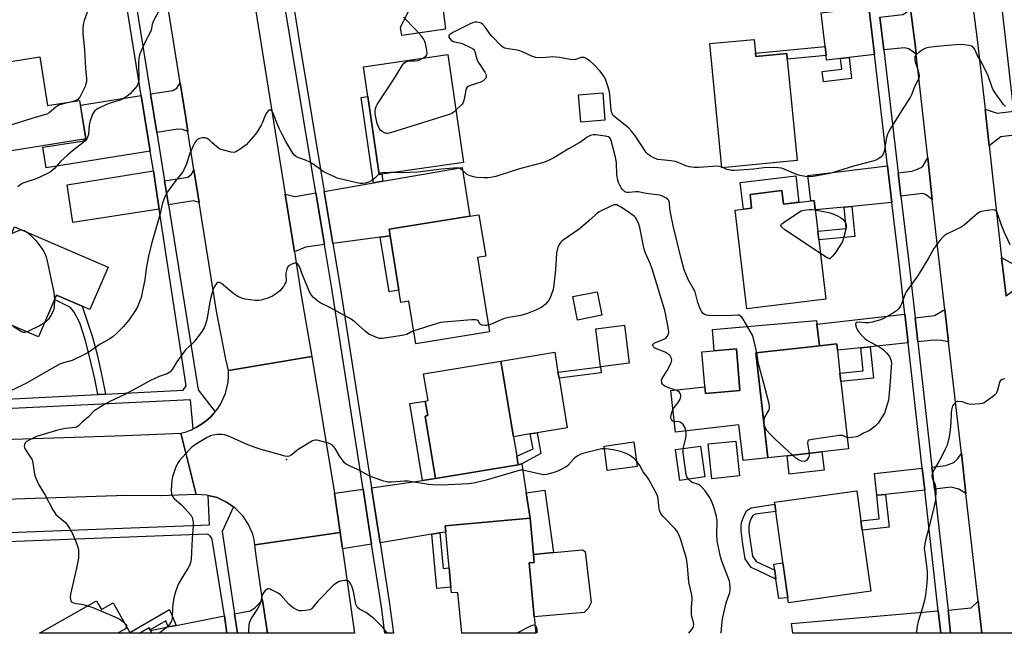
# Model space of a CAD drawing. Units: inches. Extents: x 1285763 to 1291763, y 513451 to 517451.
# Drawn here: x 1287598 to 1287998, y 513451 to 513701 of the extents above; entities that cross this region are included whole.
import ezdxf

# ---------------------------------------------------------------- set-up
doc = ezdxf.new("R2010")
doc.units = ezdxf.units.IN
doc.header["$MEASUREMENT"] = 0
for name, color, linetype in [('BLDG-Footprint', 5, 'Continuous'), ('CULTRL-Pad', 6, 'Continuous'), ('ELEV-Spot Elevation', 7, 'Continuous'), ('TRANS-Driveway', 251, 'Continuous'), ('TRANS-Non Street Sidewalk', 7, 'Continuous'), ('TRANS-Road', 130, 'Continuous'), ('TRANS-Street Sidewalk', 7, 'Continuous'), ('Undefined', 1, 'Continuous')]:
    doc.layers.add(name, color=color, linetype=linetype)

msp = doc.modelspace()

# ---------------------------------------------------------------- linework, layer by layer
at = {"layer": 'BLDG-Footprint'}
for points, elevation in [([(1287897.25, 513687.06), (1287897.38, 513685.74), (1287909.97, 513686.96), (1287910.2, 513684.62), (1287914.2, 513643.48), (1287883.66, 513640.51), (1287878.76, 513690.98), (1287896.7, 513692.72)], 351.53), ([(1287606.39, 513685.66), (1287609.6, 513665.77), (1287622.6, 513667.86), (1287625.12, 513652.22), (1287585.56, 513645.85), (1287581.54, 513670.81), (1287569.31, 513668.84), (1287567.6, 513679.41)], 374.96), ([(1287745.37, 513637.88), (1287744.34, 513637.73), (1287739.76, 513669.41), (1287738, 513681.57), (1287772.28, 513686.53), (1287778.62, 513642.69)], 350.14), ([(1287836.12, 513659.89), (1287826.34, 513659.07), (1287825.41, 513670.12), (1287835.19, 513670.94)], 348.75), ([(1287908.01, 513631.19), (1287908.66, 513625.71), (1287921.11, 513627.19), (1287925.91, 513586.98), (1287893.79, 513583.16), (1287889.02, 513623.25), (1287895.71, 513624.04), (1287895.05, 513629.64)], 368.15), ([(1287784.32, 513603.95), (1287789.2, 513573.7), (1287759.24, 513568.87), (1287756.45, 513586.25), (1287753.19, 513585.73), (1287752.39, 513590.65), (1287748.82, 513612.82), (1287748.39, 513615.5), (1287781.2, 513620.79), (1287784.9, 513621.38), (1287787.63, 513604.48)], 347.11), ([(1287634.21, 513600.09), (1287626.82, 513582.86), (1287623.7, 513584.2), (1287613.21, 513588.7), (1287612.41, 513586.85), (1287605.92, 513571.72), (1287581.5, 513582.21), (1287596.18, 513616.42)], 350.35), ([(1287846, 513561.05), (1287834.27, 513559.57), (1287832.33, 513574.98), (1287844.05, 513576.46)], 345.42), ([(1287890.94, 513549.88), (1287876.93, 513548.7), (1287875.5, 513565.59), (1287889.51, 513566.77)], 347.75), ([(1287910.19, 513523.38), (1287902.26, 513522.5), (1287897.48, 513565.15), (1287923.23, 513568.04), (1287930.3, 513568.83), (1287930.58, 513566.3), (1287931.62, 513556.97), (1287932.01, 513553.51), (1287935.07, 513526.17), (1287924.3, 513524.96)], 348.92), ([(1287800.82, 513519.7), (1287767.28, 513514.13), (1287763.06, 513539.49), (1287764.07, 513539.66), (1287763.08, 513545.61), (1287764.22, 513545.8), (1287762.43, 513556.61), (1287793.83, 513561.82), (1287798.93, 513531.08), (1287800.24, 513523.23)], 345.09), ([(1287876.69, 513514.71), (1287866.53, 513513.33), (1287864.82, 513525.92), (1287874.99, 513527.3)], 346.84), ([(1287890.79, 513515.17), (1287879.5, 513514), (1287878.04, 513528.18), (1287889.33, 513529.34)], 347.94), ([(1287944.11, 513468.23), (1287910.68, 513463.57), (1287905.5, 513500.67), (1287905.09, 513503.67), (1287904.98, 513504.42), (1287938.4, 513509.08), (1287940.1, 513496.94), (1287940.64, 513493.05)], 347.96), ([(1287805.35, 513479.77), (1287807.36, 513457.8), (1287807.97, 513451.14), (1287777.88, 513451.15), (1287776.36, 513467.79), (1287773.68, 513467.54), (1287773.46, 513469.92), (1287772.75, 513477.7), (1287771.41, 513492.32), (1287771.17, 513494.83), (1287805.66, 513498), (1287807.01, 513483.24), (1287807.31, 513479.96)], 343.6)]:
    msp.add_lwpolyline(points, close=True, dxfattribs=dict(at, elevation=elevation))
for points in [[(1287630.29, 513462.89, 345.01), (1287631.47, 513460.83, 345.01), (1287636.2, 513463.52, 345.01), (1287643.06, 513451.47, 345.01), (1287643.23, 513451.16, 345.01), (1287606.35, 513451.17, 345.01), (1287629.48, 513464.33, 345.01)], [(1287651.39, 513452.25, 345.01), (1287652.01, 513451.16, 345.01), (1287646.92, 513451.16, 345.01), (1287650.77, 513453.35, 345.01), (1287651.24, 513452.51, 345.01)]]:
    msp.add_polyline3d(points, close=True, dxfattribs=at)
at = {"layer": 'CULTRL-Pad'}
for points in [[(1287771.29, 513696.84), (1287753.51, 513694.28), (1287753.05, 513697.48), (1287756.61, 513705), (1287770.11, 513706.73)], [(1287913.61, 513637.22), (1287914.89, 513626.45), (1287908.66, 513625.71), (1287908.01, 513631.19), (1287895.05, 513629.64), (1287895.71, 513624.04), (1287892.36, 513623.65), (1287891.07, 513634.54)], [(1287834.85, 513580.5), (1287825, 513578.55), (1287823.1, 513588.11), (1287832.95, 513590.07)], [(1287923.23, 513568.04), (1287897.48, 513565.15), (1287900.63, 513537.03), (1287902.26, 513522.5), (1287892.27, 513521.37), (1287890.48, 513535.89), (1287864.75, 513533.01), (1287862.86, 513549.84), (1287876.7, 513551.39), (1287876.93, 513548.7), (1287890.94, 513549.88), (1287889.51, 513566.77), (1287880.48, 513566.01), (1287879.75, 513574.74), (1287922.11, 513578.32), (1287922.24, 513576.86)], [(1287805.65, 513532.2), (1287798.93, 513531.08), (1287793.83, 513561.82), (1287815.68, 513565.45), (1287817.02, 513557.39), (1287817.43, 513554.88), (1287820.78, 513534.71), (1287808.58, 513532.68)], [(1287849.2, 513518.95), (1287837.01, 513517.32), (1287835.76, 513527.23), (1287847.83, 513529.05)], [(1287925.14, 513517.5), (1287911.02, 513515.92), (1287910.18, 513523.38), (1287924.3, 513524.96)], [(1287827.59, 513459.65), (1287807.36, 513457.8), (1287805.35, 513479.77), (1287807.31, 513479.96), (1287807.01, 513483.24), (1287815.23, 513484), (1287827.04, 513485.08), (1287828.07, 513484.38), (1287830.47, 513463.62), (1287829.24, 513461.21)], [(1287910.4, 513465.62), (1287906.72, 513465.24), (1287905.61, 513473.17), (1287905.11, 513476.77), (1287904.77, 513479.22), (1287908.43, 513479.73)]]:
    msp.add_lwpolyline(points, close=True, dxfattribs=at)
at = {"layer": 'ELEV-Spot Elevation'}
msp.add_point((1287706.67, 513521.82, 344.13), dxfattribs=at)
at = {"layer": 'TRANS-Driveway'}
for points in [[(1287945.64, 513686.54), (1287935.32, 513685.33), (1287931.84, 513684.92), (1287926.18, 513684.25), (1287925.96, 513686.15), (1287925.53, 513689.81), (1287923.92, 513703.52), (1287943.38, 513705.81)], [(1287962.62, 513686.68), (1287959.58, 513688.81), (1287957.8, 513689.3), (1287949.39, 513688.49), (1287947.84, 513701.69), (1287957.11, 513702.78), (1287958.93, 513703.96), (1287960.12, 513706.04), (1287962.3, 513689.6)], [(1287666.59, 513655.28), (1287664.49, 513656.08), (1287662.49, 513656.18), (1287653.97, 513654.81), (1287651.44, 513670.49), (1287660.48, 513671.95), (1287662.06, 513672.86), (1287663.44, 513675.02), (1287665.72, 513660.8)], [(1287651.28, 513647.24), (1287609.07, 513640.43), (1287607.71, 513648.87), (1287624.51, 513651.41), (1287624.41, 513652.11), (1287625.12, 513652.22), (1287622.92, 513665.9), (1287647.63, 513669.88)], [(1288002.32, 513663.51), (1288003.43, 513653.87), (1287996.97, 513653.13), (1287992.21, 513649.36), (1287990.56, 513664.31), (1287995.45, 513662.72)], [(1287969.13, 513627.61), (1287966.42, 513629.55), (1287965.2, 513630), (1287956.39, 513628.98), (1287955.27, 513638.49), (1287960.85, 513639.15), (1287963.11, 513639.85), (1287965.14, 513640.91), (1287967.27, 513644.5)], [(1287654.99, 513623.6), (1287619.9, 513618.23), (1287617.56, 513633.52), (1287652.58, 513639.17), (1287653.03, 513636.33)], [(1287671.16, 513626.37), (1287668.87, 513626.99), (1287658.71, 513625.43), (1287657.13, 513635.2), (1287666.61, 513636.65), (1287668.06, 513637.86), (1287669.07, 513639.59)], [(1287748.82, 513612.82), (1287744.79, 513612.28), (1287725.57, 513609.69), (1287722.03, 513630.88), (1287742.08, 513634.34), (1287745.79, 513634.98), (1287778.02, 513640.54), (1287781.2, 513620.79), (1287748.39, 513615.5)], [(1287952.73, 513626.33), (1287936.47, 513624.76), (1287933.31, 513624.45), (1287921.58, 513623.32), (1287921.11, 513627.19), (1287919.76, 513627.03), (1287919.76, 513627.05), (1287918.55, 513637.4), (1287950.98, 513641.22)], [(1287722.12, 513609.22), (1287714.38, 513608.18), (1287709.88, 513606.25), (1287706.12, 513629.8), (1287710.19, 513628.84), (1287718.61, 513630.29)], [(1288009.3, 513602.64), (1288010.16, 513595.24), (1288010.45, 513592.73), (1288003.87, 513591.94), (1287999.08, 513588.25), (1287997.27, 513603.93), (1288001.36, 513601.73)], [(1287975.74, 513569.66), (1287972.82, 513570.27), (1287969.73, 513570.41), (1287963.21, 513569.72), (1287962.1, 513579.5), (1287970.02, 513580.39), (1287974.22, 513582.84)], [(1287959.28, 513569.31), (1287943.87, 513567.69), (1287940.03, 513567.29), (1287930.58, 513566.3), (1287930.3, 513568.83), (1287923.23, 513568.04), (1287922.24, 513576.86), (1287957.97, 513580.89)], [(1287982.81, 513507.97), (1287979.97, 513509.7), (1287976.76, 513510.55), (1287969.96, 513509.81), (1287968.96, 513518.73), (1287974.69, 513519.35), (1287977.91, 513520.55), (1287979.53, 513522.25), (1287980.96, 513524.31)], [(1287804.09, 513508.31), (1287805.66, 513498), (1287771.17, 513494.83), (1287771.41, 513492.32), (1287769.06, 513491.94), (1287765.81, 513491.41), (1287744.72, 513487.98), (1287741.24, 513510.32), (1287761.98, 513513.35), (1287767.28, 513514.13), (1287800.82, 513519.7), (1287802.3, 513520.07)], [(1287966.04, 513509.38), (1287950.09, 513507.65), (1287946.55, 513507.27), (1287945.59, 513516.19), (1287965.03, 513518.3)], [(1287741.29, 513487.43), (1287729.42, 513485.5), (1287728.48, 513492.07), (1287726.17, 513508.11), (1287737.8, 513509.81)], [(1287698.91, 513451.15), (1287686.8, 513451.16), (1287685.62, 513459.04), (1287691.87, 513460.28), (1287693.89, 513461.55), (1287696.99, 513464.62)], [(1287989.32, 513451.13), (1287985.55, 513451.13), (1287979.81, 513451.13), (1287976.58, 513451.13), (1287975.51, 513460.6), (1287984.9, 513461.49), (1287987.81, 513464.17)], [(1287682.51, 513451.16), (1287652.01, 513451.16), (1287651.39, 513452.25), (1287658.66, 513453.7), (1287661.88, 513454.33), (1287681.44, 513458.21)], [(1287972.61, 513451.13), (1287912.41, 513451.13), (1287911.91, 513455.15), (1287971.58, 513460.26)]]:
    msp.add_lwpolyline(points, close=True, dxfattribs=at)
at = {"layer": 'TRANS-Non Street Sidewalk'}
for points in [[(1287925.96, 513686.15), (1287910.2, 513684.62), (1287909.97, 513686.96), (1287897.38, 513685.74), (1287897.25, 513687.06), (1287925.53, 513689.81)], [(1287931.84, 513684.92), (1287935.32, 513685.33), (1287936.32, 513676.78), (1287924.89, 513675.43), (1287924.4, 513679.62), (1287932.36, 513680.55)], [(1287745.79, 513634.98), (1287742.08, 513634.34), (1287737.07, 513669.02), (1287739.76, 513669.41), (1287744.34, 513637.73), (1287745.37, 513637.88)], [(1287933.31, 513624.45), (1287936.47, 513624.76), (1287937.64, 513612.58), (1287923.02, 513611.17), (1287922.6, 513614.73), (1287934.15, 513615.84)], [(1287744.79, 513612.28), (1287748.82, 513612.82), (1287752.39, 513590.65), (1287748.38, 513590.01)], [(1287633.14, 513548.39), (1287630, 513548.23), (1287628.78, 513554.6), (1287626.69, 513563.74), (1287624.89, 513570.66), (1287622.67, 513577.38), (1287620.41, 513581.74), (1287618.95, 513583.67), (1287612.41, 513586.85), (1287613.21, 513588.7), (1287623.7, 513584.2), (1287627.87, 513571.54), (1287629.71, 513564.48), (1287631.82, 513555.24)], [(1287940.03, 513567.29), (1287943.87, 513567.69), (1287945.22, 513554.89), (1287932.01, 513553.51), (1287931.62, 513556.97), (1287941.01, 513557.95)], [(1287834.59, 513557.04), (1287817.43, 513554.88), (1287817.02, 513557.39), (1287834.27, 513559.57)], [(1287767.28, 513514.13), (1287761.98, 513513.35), (1287756.8, 513544.57), (1287763.08, 513545.61), (1287764.07, 513539.66), (1287763.06, 513539.49)], [(1287802.3, 513520.07), (1287800.82, 513519.7), (1287800.24, 513523.23), (1287806.91, 513526.19), (1287805.65, 513532.2), (1287808.58, 513532.68), (1287809.98, 513524.25)], [(1287805.66, 513498), (1287804.09, 513508.31), (1287811.65, 513509.37), (1287815.23, 513484), (1287807.01, 513483.24)], [(1287946.55, 513507.27), (1287950.09, 513507.65), (1287951.55, 513494.24), (1287940.64, 513493.05), (1287940.1, 513496.93), (1287947.59, 513497.75)], [(1287905.11, 513476.77), (1287905.61, 513473.17), (1287898.27, 513476.66), (1287895.48, 513477.9), (1287893.12, 513481.45), (1287892.19, 513487.44), (1287891.48, 513492.77), (1287891.43, 513494.56), (1287891.59, 513496.14), (1287892.51, 513498.83), (1287893.82, 513501.05), (1287895.48, 513502.16), (1287905.09, 513503.67), (1287905.5, 513500.67), (1287897.16, 513499.63), (1287896.22, 513499.01), (1287895.4, 513497.65), (1287894.66, 513495.58), (1287894.51, 513494.28), (1287894.55, 513492.52), (1287895.19, 513487.91), (1287896.01, 513482.57), (1287897.51, 513480.32), (1287899.54, 513479.42)], [(1287765.81, 513491.41), (1287769.06, 513491.94), (1287770.38, 513477.48), (1287772.75, 513477.7), (1287773.46, 513469.92), (1287767.84, 513469.4)], [(1287661.88, 513454.33), (1287658.66, 513453.7), (1287657.62, 513456.23), (1287651.24, 513452.51), (1287650.77, 513453.35), (1287646.93, 513451.16), (1287643.24, 513451.16), (1287643.06, 513451.47), (1287659.2, 513460.87)]]:
    msp.add_lwpolyline(points, close=True, dxfattribs=at)
at = {"layer": 'TRANS-Road'}
for points in [[(1287687.62, 513745.87), (1287688.33, 513741.45), (1287706.12, 513629.8), (1287709.88, 513606.25), (1287712.81, 513587.91), (1287716.92, 513563.72), (1287683.11, 513557.97), (1287682.06, 513562.6), (1287678.21, 513582.21), (1287671.16, 513626.37), (1287669.07, 513639.59), (1287666.59, 513655.28), (1287665.72, 513660.8), (1287663.44, 513675.02), (1287650.72, 513754.59), (1287646.45, 513783.35), (1287681.93, 513783.94), (1287685.34, 513760.14)], [(1287726.17, 513508.11), (1287728.48, 513492.07), (1287693.89, 513487.08), (1287693.52, 513489.34), (1287692.95, 513491.42), (1287691.28, 513495.38), (1287688.9, 513498.96), (1287685.89, 513502.05), (1287685.12, 513502.61), (1287682.37, 513504.52), (1287680.43, 513505.45), (1287678.45, 513506.31), (1287674.9, 513507.19), (1287674.28, 513507.33), (1287669.98, 513507.57), (1287663.7, 513532.54), (1287665.94, 513533.14), (1287668.1, 513533.94), (1287668.72, 513534.24), (1287670.16, 513534.99), (1287672.16, 513536.13), (1287674.03, 513537.5), (1287675.75, 513539.04), (1287677.31, 513540.75), (1287677.65, 513541.16), (1287678.73, 513542.57), (1287679.96, 513544.52), (1287681, 513546.58), (1287681.85, 513548.73), (1287682.49, 513550.95), (1287682.92, 513553.22), (1287683.13, 513555.52), (1287683.11, 513557.97), (1287716.92, 513563.72)], [(1287729.42, 513485.5), (1287734.28, 513451.15), (1287698.91, 513451.15), (1287696.99, 513464.62), (1287694.41, 513482.68), (1287693.89, 513487.08), (1287728.48, 513492.07)]]:
    msp.add_lwpolyline(points, close=True, dxfattribs=at)
for points in [[(1288014.8, 513451.13), (1287989.32, 513451.13), (1287987.81, 513464.17), (1287982.81, 513507.97), (1287980.96, 513524.31), (1287975.74, 513569.66), (1287974.22, 513582.84), (1287970.97, 513610.96), (1287969.13, 513627.61), (1287967.27, 513644.5), (1287962.62, 513686.68), (1287962.3, 513689.6), (1287960.12, 513706.04)], [(1287985.49, 513707.28), (1287987.43, 513692.65), (1287990.56, 513664.31), (1287992.21, 513649.36), (1287996.13, 513613.81), (1287997.27, 513603.93), (1287999.08, 513588.25)], [(1287570.7, 513529.23), (1287640.94, 513531.56), (1287663.7, 513532.54), (1287669.98, 513507.57), (1287655.3, 513507.01), (1287641.69, 513507.15), (1287571.8, 513504.83)]]:
    msp.add_lwpolyline(points, dxfattribs=at)
at = {"layer": 'TRANS-Street Sidewalk'}
for points in [[(1288002.32, 513663.51), (1287996.68, 513712.67), (1287995.65, 513721.68), (1287988.18, 513786.75), (1287984.84, 513817.48), (1287973.62, 513815.69), (1287973.69, 513816.12), (1287974.09, 513818.11), (1287974.76, 513820.02), (1287975.5, 513821.91), (1287977.62, 513825.36), (1287978.93, 513826.91), (1287981.97, 513829.59), (1287984.29, 513830.99), (1287986.81, 513832.39), (1287987.9, 513822.07), (1288054.66, 513833.62)], [(1287696.24, 513791.16), (1287711.83, 513692.1), (1287722.03, 513630.88), (1287725.57, 513609.69), (1287728.52, 513591.97), (1287741.24, 513510.32), (1287744.72, 513487.98), (1287748.59, 513463.11), (1287750.22, 513451.15), (1287746.7, 513451.15), (1287745.25, 513461.96), (1287741.29, 513487.43), (1287737.8, 513509.81), (1287725.09, 513591.41), (1287722.12, 513609.22), (1287718.61, 513630.29), (1287708.4, 513691.55), (1287699.93, 513743.34)], [(1287544.98, 513543.98), (1287630, 513548.23), (1287633.14, 513548.39), (1287664.72, 513549.96), (1287665.98, 513551.77), (1287654.99, 513623.6), (1287653.03, 513636.33), (1287652.58, 513639.17), (1287651.28, 513647.24), (1287647.63, 513669.88), (1287633.5, 513757.54), (1287628.24, 513788.64), (1287602.43, 513787.23), (1287599.51, 513787.07), (1287584.14, 513786.23)], [(1287637.3, 513758.16), (1287651.44, 513670.49), (1287653.97, 513654.81), (1287657.13, 513635.2), (1287658.71, 513625.43), (1287670.84, 513550.17), (1287677.65, 513541.16), (1287677.31, 513540.75), (1287675.75, 513539.04), (1287674.03, 513537.5), (1287672.16, 513536.13), (1287670.16, 513534.99), (1287668.72, 513534.24), (1287667.65, 513546.14), (1287545.14, 513540.14)], [(1287947.84, 513701.69), (1287949.39, 513688.49), (1287955.27, 513638.49), (1287956.39, 513628.98), (1287959.56, 513602.08), (1287962.1, 513579.5), (1287963.21, 513569.72), (1287968.96, 513518.73), (1287969.96, 513509.81), (1287975.51, 513460.6), (1287976.58, 513451.13), (1287972.61, 513451.13), (1287971.58, 513460.26), (1287966.04, 513509.38), (1287965.03, 513518.3), (1287959.28, 513569.31), (1287957.97, 513580.89), (1287955.63, 513601.63), (1287952.73, 513626.33), (1287950.98, 513641.22), (1287945.64, 513686.54), (1287943.38, 513705.81)], [(1287537.4, 513490.02), (1287675.36, 513495.31), (1287674.9, 513507.19), (1287678.45, 513506.31), (1287680.43, 513505.45), (1287682.37, 513504.52), (1287685.12, 513502.61), (1287680.58, 513492.6), (1287685.62, 513459.04), (1287686.8, 513451.16), (1287682.51, 513451.16), (1287681.44, 513458.21), (1287676.55, 513489.23), (1287676.23, 513489.99), (1287675.72, 513490.64), (1287675.07, 513491.14), (1287674.32, 513491.47), (1287578.97, 513487.82)]]:
    msp.add_lwpolyline(points, dxfattribs=at)
at = {"layer": 'Undefined'}
msp.add_line((1287883.96, 513640.54, 350), (1287883.65, 513640.67, 350), dxfattribs=at)
for points, elevation in [([(1287626.64, 513706.37), (1287624.5, 513700.36), (1287624.08, 513698.69), (1287623.92, 513696.71), (1287623.91, 513695.28), (1287624.58, 513688.37), (1287625.04, 513681.05), (1287625.42, 513676.81), (1287625.39, 513675.41), (1287625.2, 513674.62), (1287624.84, 513673.59), (1287622.64, 513669.23), (1287621.84, 513668.27), (1287621.22, 513667.84), (1287620.51, 513667.52)], 352), ([(1287654.69, 513703.99), (1287652.52, 513699.98), (1287652.1, 513698.8), (1287651.66, 513696.5), (1287651.35, 513695.56), (1287649.25, 513691.71), (1287647.57, 513688.01), (1287646.96, 513686.42), (1287646.65, 513684.93), (1287646.51, 513683.01), (1287646.64, 513676.24), (1287646.42, 513674.84), (1287646, 513673.81), (1287645.11, 513672.67), (1287643.1, 513670.53), (1287641.99, 513669.63), (1287640.34, 513668.53), (1287639.07, 513667.95), (1287635.47, 513666.88), (1287633.58, 513666.2), (1287630.18, 513664.64), (1287629.44, 513664.21), (1287628.79, 513663.65), (1287628.23, 513662.97), (1287627.79, 513662.23), (1287626.87, 513659.59), (1287626.52, 513657.94), (1287626.18, 513653.95), (1287625.87, 513652.9), (1287625.5, 513652.19), (1287624.96, 513651.56), (1287623.9, 513650.6), (1287619.71, 513647.4), (1287617.69, 513645.63), (1287614.85, 513642.98), (1287612.37, 513640.25), (1287611.32, 513639.24), (1287610.63, 513638.7), (1287609.88, 513638.24), (1287606.12, 513636.55), (1287604.49, 513635.9), (1287600.72, 513634.65), (1287599.53, 513634.19), (1287598.33, 513633.47), (1287597.48, 513632.72)], 350), ([(1287762.1, 513685.05), (1287762.86, 513685.55), (1287763.47, 513686.06), (1287763.75, 513686.46), (1287763.86, 513686.95), (1287763.74, 513688.36), (1287763.23, 513690.99), (1287762.97, 513691.83), (1287762.42, 513692.86), (1287761.56, 513694.03), (1287759.13, 513696.78), (1287754.2, 513701.67)], 350), ([(1287883.65, 513640.67), (1287882.55, 513640.99), (1287881.7, 513641.07), (1287874.22, 513640.57), (1287872.45, 513640.64), (1287870.39, 513640.87), (1287869.03, 513641.25), (1287865.89, 513642.58), (1287864.76, 513642.98), (1287863.05, 513643.3), (1287857.55, 513643.91), (1287856.46, 513644.25), (1287854.67, 513645.21), (1287853.47, 513646.02), (1287852.88, 513646.64), (1287848.55, 513653.38), (1287846.87, 513655.42), (1287845.63, 513656.66), (1287840.33, 513660.87), (1287839.31, 513661.91), (1287838.87, 513662.79), (1287838.57, 513664.11), (1287838.09, 513670.09), (1287837.9, 513671.39), (1287837.41, 513673.28), (1287836.31, 513676.56), (1287835.66, 513677.79), (1287834.17, 513679.8), (1287831.54, 513682.48), (1287830.04, 513683.83), (1287828.17, 513685.06), (1287827.69, 513685.27), (1287827.2, 513685.38), (1287826.46, 513685.28), (1287824.15, 513684.49), (1287823.09, 513684.36), (1287821.96, 513684.49), (1287817.67, 513685.33), (1287816.23, 513685.53), (1287814.9, 513685.55), (1287810.72, 513685.23), (1287807.99, 513685.4), (1287806.62, 513685.77), (1287802.54, 513687.59), (1287801.16, 513688.13), (1287800.35, 513688.32), (1287796.73, 513688.81), (1287795.35, 513689.13), (1287794.6, 513689.49), (1287793.93, 513690.03), (1287790.25, 513693.88), (1287789.29, 513695.01), (1287787.58, 513697.48), (1287786.46, 513698.78), (1287785.8, 513699.26), (1287784.78, 513699.61), (1287783.98, 513699.7), (1287783.19, 513699.65), (1287782.42, 513699.48), (1287781.59, 513699.16), (1287774.22, 513695.46), (1287773.13, 513694.71), (1287772.81, 513694.38), (1287772.65, 513694.03), (1287772.7, 513693.64), (1287773.05, 513693.03), (1287773.57, 513692.44), (1287774.19, 513691.95), (1287775, 513691.66), (1287777.01, 513691.31), (1287778.09, 513690.98), (1287781.49, 513689.43), (1287782.64, 513688.69), (1287782.95, 513688.29), (1287783.17, 513687.82), (1287783.87, 513685.15), (1287784.19, 513684.28), (1287784.74, 513683.26), (1287787.3, 513679.3), (1287787.66, 513678.53), (1287787.79, 513677.98), (1287787.8, 513677.44), (1287787.65, 513676.95), (1287787.2, 513676.33), (1287786.59, 513675.82), (1287785.61, 513675.36), (1287781.32, 513673.94), (1287780.55, 513673.58), (1287780.14, 513673.25), (1287779.88, 513672.82), (1287779.62, 513672.06), (1287778.9, 513668.39), (1287778.48, 513667.07), (1287778.09, 513666.38), (1287777.6, 513665.78), (1287775.56, 513663.86)], 350), ([(1287998.82, 513665.42), (1287998.04, 513666.2), (1287994.95, 513670.51), (1287993.86, 513672.21), (1287993.46, 513673.15), (1287991.89, 513677.83), (1287991.08, 513679.68), (1287988.9, 513683.83), (1287987.41, 513686.47), (1287986.24, 513688.91), (1287985.76, 513689.57), (1287985.1, 513689.98), (1287984.01, 513690.25), (1287982.26, 513690.49), (1287980.21, 513690.61), (1287970.98, 513689.79), (1287967.55, 513689.36), (1287966.45, 513689.11), (1287965.45, 513688.63), (1287963.8, 513687.5), (1287962.53, 513686.43), (1287962.22, 513686.01), (1287962.05, 513685.56), (1287961.98, 513684.56), (1287962.21, 513683.51), (1287963.12, 513680.81), (1287963.69, 513678.83), (1287963.8, 513677.72), (1287963.61, 513676.94), (1287961.59, 513672.69), (1287960.61, 513670.09), (1287960.14, 513669.08), (1287957.29, 513664.79), (1287952.14, 513656.52), (1287951.27, 513654.99), (1287950.96, 513654.17), (1287950.58, 513652.75), (1287949.51, 513647.11), (1287949.09, 513645.8), (1287948.73, 513645.29), (1287948.33, 513644.9), (1287947.39, 513644.22), (1287946.64, 513643.77), (1287944.99, 513643.19), (1287937.07, 513641.15), (1287930.59, 513639.06), (1287927.47, 513638.17), (1287920.7, 513636.97), (1287919.22, 513636.79), (1287917.54, 513636.89), (1287915.34, 513637.31), (1287913.72, 513637.91), (1287908.9, 513639.93), (1287907.81, 513640.27), (1287906.44, 513640.51), (1287904.73, 513640.57), (1287900.66, 513640.42), (1287896.59, 513639.94), (1287888.74, 513639.34), (1287887.59, 513639.41), (1287886.46, 513639.6), (1287885.68, 513639.84), (1287883.96, 513640.54)], 350), ([(1287775.56, 513663.86), (1287774.96, 513663.31), (1287774.3, 513662.84), (1287773.56, 513662.46), (1287772.73, 513662.14), (1287748.98, 513654.65), (1287747.85, 513654.46), (1287747.3, 513654.46), (1287746.77, 513654.58), (1287745.56, 513655.2), (1287744.92, 513655.71), (1287744.57, 513656.13), (1287744.07, 513657.11), (1287743.59, 513658.44), (1287743.13, 513660.41), (1287742.77, 513662.39), (1287742.73, 513663.53), (1287742.83, 513664.65), (1287743.07, 513665.46), (1287743.48, 513666.23), (1287750.58, 513676.91), (1287753.55, 513681.83), (1287754.43, 513682.97), (1287755.02, 513683.44), (1287755.93, 513683.81), (1287756.68, 513683.93), (1287758.91, 513683.98), (1287760.08, 513684.12), (1287760.89, 513684.4), (1287762.1, 513685.05)], 350), ([(1287620.51, 513667.52), (1287615.5, 513666.35), (1287614.16, 513665.88), (1287612.97, 513665.08), (1287610.3, 513662.79), (1287609.29, 513662.25), (1287605.02, 513661.13), (1287602.76, 513660.43), (1287586.69, 513655.33), (1287584.19, 513654.35)], 352), ([(1287744.3, 513638), (1287742.49, 513636.14), (1287741.39, 513635.29), (1287740.41, 513634.78), (1287738.81, 513634.27), (1287737.72, 513634.08), (1287736.61, 513634.11), (1287735.23, 513634.32), (1287728.36, 513635.98), (1287727.22, 513636.32), (1287726.13, 513636.76), (1287723.17, 513638.14), (1287721.59, 513638.95), (1287717.38, 513642.04), (1287716.18, 513642.78), (1287714.43, 513643.61), (1287711.74, 513644.49), (1287710.73, 513644.95), (1287710.06, 513645.5), (1287709.33, 513646.38), (1287706.43, 513651.14), (1287704.9, 513654.02), (1287703.9, 513656.15), (1287702.55, 513659.42), (1287701.31, 513662.74), (1287700.74, 513663.62), (1287700.17, 513663.95), (1287699.76, 513663.98), (1287699.37, 513663.82), (1287698.7, 513663.02), (1287697.89, 513661.47), (1287696.92, 513658.85), (1287696.45, 513657.81), (1287695.09, 513655.56), (1287694.05, 513654.17), (1287691.26, 513650.86), (1287690.27, 513649.82), (1287687.9, 513648.04), (1287686.16, 513646.97), (1287685.37, 513646.76), (1287684.24, 513646.87), (1287681.05, 513647.62), (1287679.66, 513648.1), (1287678.22, 513649.1), (1287676.42, 513650.67), (1287675.21, 513651.91), (1287674.47, 513652.42), (1287673.7, 513652.6), (1287672.59, 513652.62), (1287671.77, 513652.54), (1287671.02, 513652.31), (1287670.59, 513652), (1287670.02, 513651.39), (1287669.35, 513650.46), (1287668.78, 513649.45), (1287667.43, 513646.26), (1287665.92, 513641.67), (1287664.82, 513639.31), (1287664.16, 513638.34), (1287661.77, 513635.36), (1287658.34, 513630.74), (1287657.6, 513629.53), (1287656.91, 513627.93), (1287656.14, 513625.73), (1287655.39, 513621.78), (1287651.86, 513609.61), (1287650.61, 513604.58), (1287649.66, 513599.51), (1287649.06, 513594.84), (1287648.1, 513589.71), (1287647.63, 513587.74), (1287646.09, 513583.95), (1287645.25, 513582.36), (1287642.67, 513578.48), (1287640.29, 513575.74), (1287637.63, 513573.07), (1287636.1, 513571.77), (1287634.23, 513570.5), (1287631.02, 513568.67), (1287625.92, 513565.23), (1287624.67, 513564.48), (1287619.64, 513562.16), (1287616.07, 513561.13), (1287614.51, 513560.55), (1287601.05, 513552.91), (1287590.42, 513547.75)], 348), ([(1287897.85, 513565.19), (1287896.5, 513571.01), (1287896.03, 513572.39), (1287892.29, 513578.85), (1287891.67, 513579.74), (1287891.2, 513580.18), (1287890.62, 513580.47), (1287890.16, 513580.52), (1287887.48, 513580.37), (1287882.76, 513580.3), (1287878.16, 513580.43), (1287877.34, 513580.58), (1287876.61, 513580.86), (1287875.96, 513581.27), (1287875.42, 513581.83), (1287874.79, 513583.12), (1287873.89, 513585.63), (1287872.73, 513590.04), (1287872.11, 513591.29), (1287870.05, 513594.81), (1287868.91, 513597.4), (1287868.34, 513599.03), (1287867.12, 513603.54), (1287863.9, 513616.26), (1287862.73, 513622.35), (1287862.48, 513624.07), (1287862.34, 513626.23), (1287862.06, 513627.17), (1287861.58, 513627.76), (1287860.87, 513628.23), (1287859.28, 513629.01), (1287858.22, 513629.34), (1287852.81, 513630.01), (1287849.54, 513630.73), (1287848.52, 513630.74), (1287845.98, 513630.43), (1287844.98, 513630.49), (1287844.51, 513630.62), (1287844.02, 513630.88), (1287843.17, 513631.62), (1287842.66, 513632.33), (1287842.1, 513633.39), (1287841.62, 513634.49), (1287841.32, 513635.45), (1287840.95, 513637.58), (1287840.73, 513642.52), (1287840.41, 513644.77), (1287838.65, 513651.57), (1287838.36, 513652.26), (1287838.12, 513652.62), (1287837.54, 513653.02), (1287836.19, 513653.37), (1287832.42, 513653.93), (1287831.29, 513653.85), (1287830.2, 513653.56), (1287828.94, 513652.98), (1287826.77, 513651.36), (1287825.59, 513650.59), (1287821.62, 513648.33), (1287815.37, 513644.59), (1287812.83, 513643.28), (1287810.69, 513642.51), (1287801.39, 513640.03), (1287791.73, 513636.99), (1287789.7, 513636.56), (1287788.51, 513636.41), (1287787.03, 513636.39), (1287784.06, 513636.51), (1287782.64, 513636.76), (1287781.31, 513637.21), (1287780.04, 513637.8), (1287779.37, 513638.29), (1287778.14, 513639.47), (1287777.5, 513639.95), (1287776.84, 513640.27), (1287776.05, 513640.41), (1287774.61, 513640.37), (1287769.63, 513639.93), (1287760.01, 513638.67), (1287753.8, 513638.46), (1287750.15, 513638.57)], 348), ([(1287750.15, 513638.57), (1287748.66, 513638.58), (1287745.71, 513638.43), (1287744.89, 513638.28), (1287744.3, 513638)], 348), ([(1287867.92, 513526.34), (1287868.94, 513530.53), (1287869.14, 513531.69), (1287869.06, 513533.08), (1287868.58, 513534.94), (1287868.35, 513535.43), (1287867.86, 513536.05), (1287867.27, 513536.59), (1287866.63, 513537.01), (1287865.93, 513537.22), (1287864.27, 513537.17), (1287863.68, 513537.38), (1287863.36, 513537.71), (1287863.11, 513538.13), (1287862.94, 513538.59), (1287862.87, 513539.11), (1287863.09, 513540.53), (1287863.7, 513542.12), (1287864.27, 513543.04), (1287865.81, 513544.98), (1287866.62, 513546.43), (1287866.9, 513547.46), (1287866.88, 513547.99), (1287866.77, 513548.5), (1287866.37, 513549.12), (1287865.52, 513549.72), (1287864.46, 513550.14), (1287861.71, 513551.06), (1287860.44, 513551.64), (1287859.83, 513552.09), (1287859.51, 513552.43), (1287859.28, 513552.83), (1287859.16, 513553.26), (1287859.14, 513553.94), (1287859.41, 513554.72), (1287861.36, 513558.02), (1287862.97, 513561.14), (1287863.3, 513562.19), (1287863.21, 513562.91), (1287862.59, 513564.03), (1287861.82, 513564.78), (1287860.51, 513565.47), (1287856.37, 513567.17), (1287855.78, 513567.63), (1287855.57, 513568.21), (1287855.62, 513568.6), (1287855.73, 513568.8), (1287856.29, 513569.25), (1287859.53, 513570.47), (1287860.55, 513570.99), (1287860.94, 513571.32), (1287861.44, 513571.9), (1287861.88, 513572.81), (1287862.02, 513573.56), (1287861.98, 513574.69), (1287860.87, 513580.55), (1287860.43, 513582.47), (1287855.27, 513599.34), (1287854.45, 513601.51), (1287852.61, 513605.73), (1287852, 513607.4), (1287851.57, 513609.29), (1287850.32, 513616.18), (1287849.9, 513617.55), (1287848.92, 513619.55), (1287848.45, 513620.23), (1287848.06, 513620.63), (1287846.03, 513622.18), (1287842.63, 513624.46), (1287841.63, 513625.03), (1287840.87, 513625.35), (1287840.36, 513625.45), (1287839.83, 513625.39), (1287838.52, 513624.89), (1287833.79, 513622.57), (1287832.69, 513621.73), (1287830.18, 513619.42), (1287825.69, 513615.49), (1287819.15, 513611.01), (1287818.47, 513610.46), (1287817.75, 513609.64), (1287817.31, 513608.95), (1287817.02, 513608.18), (1287816.47, 513605.75), (1287816.05, 513598.91), (1287815.35, 513592.82), (1287815.05, 513591.03), (1287814.27, 513588.61), (1287813.61, 513587.06), (1287812.81, 513585.89), (1287811.86, 513584.85), (1287810.4, 513583.85), (1287808.31, 513582.7), (1287804.21, 513581.1), (1287801.96, 513580.42), (1287797.01, 513579.61), (1287795.32, 513579.24), (1287794.23, 513578.83), (1287790.22, 513577.01), (1287788.75, 513576.48)], 346), ([(1287923.69, 513605.57), (1287909.22, 513615.2), (1287907.92, 513616.3), (1287907.64, 513616.68), (1287907.53, 513617.05), (1287907.85, 513617.57), (1287908.47, 513618.07), (1287914.38, 513622), (1287915.88, 513622.9), (1287916.99, 513623.25), (1287919.05, 513623.53), (1287920.21, 513623.52), (1287921.58, 513623.33)], 350), ([(1287921.58, 513623.33), (1287927.11, 513622.34), (1287928.71, 513621.79), (1287930.28, 513621.09), (1287931.87, 513620.27), (1287932.82, 513619.61), (1287933.62, 513618.51), (1287933.95, 513617.77), (1287934.08, 513617.26), (1287934.07, 513616.43), (1287933.93, 513615.57), (1287933.06, 513611.84), (1287932.63, 513610.46), (1287931.6, 513608.74), (1287929.46, 513605.67), (1287928.56, 513604.54), (1287927.53, 513603.5), (1287927.38, 513603.5), (1287926.03, 513604.08), (1287923.69, 513605.57)], 350), ([(1288000.84, 513609.14), (1287998.29, 513614.42), (1287997.23, 513617.09), (1287995.49, 513622.27), (1287995.1, 513622.94), (1287994.56, 513623.3), (1287993.5, 513623.36), (1287990.57, 513623.01), (1287989.13, 513622.74), (1287988.35, 513622.44), (1287987.43, 513621.81), (1287985.46, 513620.17), (1287982.13, 513617.07), (1287980.9, 513616.36), (1287975.21, 513613.6), (1287973.99, 513612.86), (1287973.35, 513612.29), (1287972.24, 513610.94), (1287969.78, 513607.64), (1287967.65, 513603.67), (1287963.45, 513596.83), (1287958.49, 513590), (1287957.91, 513588.82), (1287956.93, 513585.84), (1287956.33, 513584.52), (1287955.58, 513583.3), (1287954.55, 513582.31), (1287953.37, 513581.48), (1287949.85, 513579.44), (1287948.82, 513578.94), (1287947.73, 513578.56), (1287944.63, 513577.71), (1287943.21, 513577.41), (1287942.05, 513577.38), (1287939.4, 513577.72), (1287938.49, 513577.59), (1287938.03, 513577.29), (1287937.94, 513576.92), (1287938.03, 513576.22), (1287938.34, 513575.19), (1287938.68, 513574.43), (1287939.39, 513573.42), (1287940.6, 513572.16), (1287941.84, 513570.97), (1287942.74, 513570.26), (1287947.54, 513567.59), (1287948.96, 513566.68), (1287950.67, 513565.09), (1287951.75, 513563.75), (1287952.26, 513562.41), (1287952.49, 513560.97), (1287952.45, 513559.48), (1287952.03, 513553.56), (1287951.48, 513547.36), (1287951.29, 513545.97), (1287950.95, 513544.57), (1287950.16, 513542.07), (1287949.65, 513540.72), (1287948.52, 513538.74), (1287947.11, 513536.59), (1287945.89, 513535.34), (1287944.07, 513533.87), (1287943.31, 513533.46), (1287941.18, 513532.53), (1287939.42, 513531.44), (1287938.33, 513531.09), (1287936.32, 513530.73), (1287935.19, 513530.68), (1287934.55, 513530.82)], 348), ([(1287595.04, 513613.78), (1287597.52, 513614.86), (1287598.3, 513615.12), (1287598.95, 513615.23)], 350), ([(1287598.95, 513615.23), (1287599.58, 513615.15), (1287600.08, 513614.98), (1287600.8, 513614.61), (1287601.42, 513614.17)], 350), ([(1287601.42, 513614.17), (1287603.62, 513612.12), (1287604.83, 513610.85), (1287607.63, 513607.13), (1287608.27, 513606.16), (1287608.65, 513605.38), (1287609.04, 513604.27), (1287609.34, 513603.12), (1287612.03, 513590.37), (1287612.3, 513588.63), (1287612.36, 513586.74)], 350), ([(1287758.4, 513574.11), (1287757.26, 513573.63), (1287755.56, 513572.72), (1287754.41, 513572.34), (1287750.16, 513571.66), (1287745.57, 513571.09), (1287744.45, 513571.1), (1287743.63, 513571.32), (1287741.76, 513572.09), (1287740.2, 513572.86), (1287738.64, 513574.02), (1287734.75, 513577.57), (1287733.02, 513578.94), (1287724.27, 513583.66), (1287720.4, 513585.52), (1287719.46, 513586.17), (1287717.72, 513587.72), (1287716.76, 513588.83), (1287716.01, 513590.07), (1287713.18, 513597), (1287711.91, 513600.38), (1287711.29, 513601.23), (1287710.69, 513601.62), (1287709.95, 513601.62), (1287708.87, 513601.28), (1287707.86, 513600.77), (1287707.28, 513600.22), (1287706.84, 513599.23), (1287706.47, 513597.57), (1287706.45, 513596.72), (1287706.59, 513594.77), (1287706.45, 513593.97), (1287706.07, 513593.21), (1287705.43, 513592.22), (1287703.97, 513590.37), (1287702.64, 513589.31), (1287700.95, 513588.25), (1287699.06, 513587.49), (1287696.31, 513586.6), (1287695.46, 513586.48), (1287694.01, 513586.55), (1287689.91, 513587.05), (1287688.51, 513587.4), (1287686.98, 513588.14), (1287685.28, 513589.18), (1287680.24, 513593.43), (1287679.52, 513593.77), (1287678.85, 513593.77), (1287678.26, 513593.35), (1287677.43, 513592.21), (1287676.92, 513591.16), (1287676.46, 513589.77), (1287675.65, 513586.69), (1287674.25, 513578.65), (1287673.66, 513576.4), (1287673.23, 513575.35), (1287672.28, 513573.91), (1287669.17, 513569.75), (1287668.38, 513568.9), (1287665.84, 513566.5), (1287664.86, 513565.41), (1287662.19, 513561.53), (1287660.22, 513558.49), (1287659.3, 513557.41), (1287658.17, 513556.7), (1287654.95, 513555.58), (1287651.4, 513554), (1287645.96, 513550.93), (1287640.99, 513548.28), (1287634.94, 513545.47), (1287633.13, 513544.49), (1287629.6, 513542.35), (1287628.41, 513541.5), (1287626.08, 513539.09), (1287623.51, 513536.92), (1287622.15, 513535.51), (1287621.59, 513535.07), (1287620.77, 513534.84), (1287616.92, 513534.46), (1287614.91, 513534.06), (1287613.21, 513533.62), (1287605.11, 513531.16), (1287602.38, 513529.89), (1287600.86, 513529), (1287600.48, 513528.61), (1287600.18, 513527.92), (1287600.11, 513527.14), (1287600.22, 513526.62), (1287600.74, 513525.61), (1287602.58, 513522.91), (1287603.27, 513521.64), (1287603.57, 513520.52), (1287604.13, 513516.72), (1287604.42, 513515.28), (1287604.93, 513513.91), (1287606.03, 513511.5), (1287608.6, 513507.37), (1287611.74, 513501.37), (1287612.48, 513500.11), (1287613.02, 513499.43), (1287613.85, 513498.62), (1287616.83, 513496.22), (1287617.56, 513495.32), (1287618.71, 513493.6), (1287619.68, 513491.78), (1287621.43, 513487.37), (1287622.01, 513485.7), (1287622.16, 513484.85), (1287622.23, 513483.71), (1287622.16, 513481.71), (1287621.29, 513477.56), (1287618.86, 513467.09), (1287618.77, 513465.77), (1287618.87, 513464.92), (1287619.02, 513464.4), (1287619.27, 513463.97), (1287619.45, 513463.81), (1287620.14, 513463.5), (1287621.23, 513463.24), (1287623.34, 513462.94), (1287625.92, 513462.3)], 346), ([(1287612.36, 513586.74), (1287612.29, 513583.81), (1287612.09, 513582.98), (1287611.67, 513581.9), (1287610.89, 513580.35), (1287609.95, 513578.95), (1287609.22, 513578.12), (1287608.35, 513577.38)], 350), ([(1287788.75, 513576.48), (1287787.99, 513576.34), (1287787.42, 513576.32), (1287786.05, 513576.49), (1287785.39, 513576.81), (1287785.1, 513577.19), (1287784.53, 513578.3), (1287784.18, 513578.56), (1287783.44, 513578.69), (1287781.99, 513578.63), (1287770.68, 513577.71), (1287769.21, 513577.52), (1287767.48, 513577.05), (1287758.4, 513574.11)], 346), ([(1287601.25, 513573.73), (1287600.22, 513573.48), (1287599.75, 513573.51), (1287599.06, 513573.71), (1287595.61, 513575.91)], 350), ([(1287608.35, 513577.38), (1287606.65, 513576.31), (1287601.25, 513573.73)], 350), ([(1287912.27, 513523.62), (1287905.11, 513530.24), (1287903.46, 513531.87), (1287901.8, 513533.75), (1287901.17, 513535), (1287900.76, 513536.67), (1287900.71, 513537.51), (1287900.76, 513538), (1287901.14, 513539.03), (1287902.49, 513541.29), (1287902.87, 513542.05), (1287903.03, 513542.57), (1287903.02, 513543.39), (1287902.81, 513544.51), (1287901.11, 513551.29), (1287898.43, 513561.32), (1287898.2, 513562.47), (1287897.85, 513565.19)], 348), ([(1287998.64, 513554.67), (1287997.56, 513554.38), (1287996.91, 513554), (1287996.63, 513553.6), (1287996.44, 513553.11), (1287995.69, 513550.06), (1287995.42, 513549.32), (1287995.04, 513548.64), (1287994.47, 513548.01), (1287993.56, 513547.27), (1287991.19, 513545.49), (1287990.21, 513544.89), (1287989.4, 513544.62), (1287988.54, 513544.48), (1287984.72, 513544.24), (1287983.61, 513544.42), (1287981.23, 513545.23), (1287979.65, 513545.46), (1287979.16, 513545.41), (1287978.71, 513545.23), (1287977.96, 513544.52), (1287977.39, 513543.6), (1287976.97, 513542.04), (1287976.8, 513540.67), (1287976.69, 513536.93), (1287976.42, 513533.95), (1287975.94, 513531.06), (1287975.12, 513527.62), (1287974.56, 513526.27), (1287972.68, 513522.58), (1287971.7, 513520.77), (1287969.67, 513517.33), (1287969.29, 513516.6), (1287969.03, 513515.84), (1287968.97, 513515.03), (1287969.11, 513514.23), (1287970.12, 513512), (1287970.42, 513510.96), (1287970.5, 513509.21), (1287970.38, 513505.39), (1287969.88, 513502.82), (1287968.03, 513495.13), (1287966.28, 513488.39), (1287965.91, 513486.64), (1287965.85, 513485.69), (1287965.9, 513484.86), (1287966.66, 513479.58), (1287966.99, 513476.44), (1287967.01, 513473.91), (1287966.88, 513471.63), (1287966.45, 513467.57), (1287965.97, 513464.45), (1287965.01, 513461.11), (1287963.33, 513455.98), (1287962.94, 513454.03), (1287962.71, 513452.07), (1287962.79, 513451.23), (1287962.81, 513451.13)], 346), ([(1287870.23, 513451.14), (1287871.77, 513453.25), (1287872.12, 513454), (1287872.24, 513454.63), (1287872.11, 513455.65), (1287871.45, 513457.82), (1287871.22, 513458.94), (1287871.21, 513461.61), (1287871.5, 513465.01), (1287871.49, 513465.82), (1287871.25, 513467.37), (1287870.24, 513471.93), (1287869.67, 513478.53), (1287869.2, 513481.53), (1287866.83, 513489.56), (1287866.31, 513490.88), (1287865.69, 513492.13), (1287865.25, 513492.84), (1287864.49, 513493.75), (1287859.58, 513498.78), (1287859.08, 513499.44), (1287858.52, 513500.43), (1287858.22, 513501.22), (1287858.12, 513501.77), (1287857.78, 513505.84), (1287857.49, 513507.25), (1287853.94, 513513.66), (1287853.22, 513514.78), (1287851.68, 513516.79), (1287850.3, 513519.33), (1287848.75, 513521.43), (1287848.15, 513522.05), (1287846.99, 513522.95), (1287845.76, 513523.76), (1287844.7, 513524.28), (1287842.44, 513525.02), (1287839.56, 513525.77), (1287836.46, 513526.17), (1287835.61, 513526.21), (1287834.76, 513526.14), (1287828.22, 513524.6), (1287827.1, 513524.28), (1287826.31, 513523.96), (1287824.82, 513523.16), (1287823.9, 513522.52), (1287823.31, 513521.93), (1287821.34, 513519.62), (1287820.8, 513519.14), (1287820.1, 513518.67), (1287818.09, 513517.63), (1287816.54, 513516.93), (1287814.9, 513516.42), (1287812.41, 513515.77), (1287811.3, 513515.62), (1287810.42, 513515.69), (1287803.33, 513517.32), (1287802.49, 513517.46), (1287801.66, 513517.46), (1287800.27, 513517.14), (1287787.87, 513513.44), (1287782.76, 513512.16), (1287780.69, 513511.96), (1287769.66, 513511.45), (1287766.19, 513511.46), (1287764.45, 513511.65), (1287756.11, 513513), (1287754.69, 513512.98), (1287749.39, 513512.63), (1287747.92, 513512.65), (1287746.19, 513513.07), (1287741.93, 513514.47), (1287740.35, 513515.22), (1287735.48, 513517.81), (1287732.54, 513519.12), (1287730.99, 513519.96), (1287730.31, 513520.5), (1287729.56, 513521.39), (1287728.39, 513523.1), (1287726.52, 513526.29), (1287725.4, 513527.48), (1287724.53, 513528.1), (1287723.73, 513528.45), (1287719.74, 513529.59), (1287718.9, 513529.73), (1287718.35, 513529.73), (1287717.3, 513529.36), (1287711.44, 513525.89), (1287710.71, 513525.37), (1287709.19, 513524), (1287708.5, 513523.51), (1287707.72, 513523.22), (1287706.9, 513523.11), (1287706.04, 513523.22), (1287705.18, 513523.43), (1287696.34, 513525.93), (1287694.36, 513526.56), (1287690.99, 513527.83), (1287682.84, 513531.39), (1287681.46, 513531.89), (1287680.34, 513532.02), (1287678.62, 513531.95), (1287676.9, 513531.78), (1287675.81, 513531.51), (1287674.51, 513530.84), (1287669.75, 513527.94), (1287668.2, 513526.78), (1287667.17, 513525.77), (1287663.25, 513521.39), (1287662.4, 513520.23), (1287661.59, 513518.4), (1287660.43, 513514.79), (1287660.14, 513513.38), (1287659.86, 513509.3), (1287659.89, 513507.89), (1287660.12, 513507.15), (1287660.92, 513506.15), (1287664.05, 513503.34), (1287665.68, 513501.64), (1287667.94, 513498.99), (1287668.36, 513498.27), (1287668.52, 513497.76), (1287668.7, 513496.4), (1287668.75, 513494.72), (1287668.29, 513489.69), (1287668.01, 513481.32), (1287667.72, 513479.97), (1287667.26, 513478.69), (1287666.57, 513477.45), (1287664.25, 513473.83), (1287662.95, 513471.55), (1287662.38, 513470.3), (1287661.59, 513467.98), (1287660.92, 513465.53), (1287660.47, 513462.98), (1287660.33, 513461.55), (1287660.26, 513457.48), (1287660.14, 513456.64), (1287659.97, 513456.11), (1287659.38, 513455.12), (1287658.65, 513454.2), (1287657.87, 513453.46), (1287655.14, 513451.16)], 344), ([(1287934.55, 513530.82), (1287932.64, 513531.53), (1287932.13, 513531.62), (1287931.26, 513531.62), (1287920.27, 513530.01), (1287918.94, 513529.68), (1287918.59, 513529.41), (1287918.5, 513529.23), (1287918.44, 513528.52), (1287919.11, 513524.38)], 348), ([(1287870, 513513.8), (1287869.38, 513514.73), (1287869.07, 513515.79), (1287867.94, 513524.53), (1287867.88, 513525.4), (1287867.92, 513526.34)], 346), ([(1287919.11, 513524.38), (1287919.1, 513523.39), (1287918.95, 513522.88), (1287918.59, 513522.17), (1287917.94, 513521.38), (1287917.52, 513521.16), (1287917.03, 513521.07), (1287915.98, 513521.16), (1287914.7, 513521.69), (1287913.74, 513522.32), (1287912.27, 513523.62)], 348), ([(1287883.39, 513451.14), (1287883.44, 513453.13), (1287883.9, 513456.96), (1287885.41, 513463.59), (1287886.9, 513467.69), (1287887.02, 513468.56), (1287887.02, 513469.74), (1287886.91, 513471.22), (1287886.7, 513472.36), (1287883.59, 513480.54), (1287883.12, 513482.24), (1287881.91, 513487.44), (1287881.72, 513488.89), (1287881.61, 513491.22), (1287881.65, 513496.89), (1287881.4, 513498.63), (1287880.53, 513502.04), (1287879.4, 513505.06), (1287878.55, 513506.56), (1287876.77, 513509.12), (1287875.65, 513510.5), (1287874.8, 513511.27), (1287874.1, 513511.61), (1287871.5, 513512.47), (1287870.81, 513512.95), (1287870, 513513.8)], 346), ([(1287747.62, 513451.15), (1287746.11, 513453.21), (1287742.21, 513457.13), (1287739.14, 513459.48), (1287736.37, 513461.01), (1287735.6, 513461.66), (1287735.21, 513462.23), (1287734.92, 513463), (1287733.88, 513468.07), (1287733.21, 513470.24), (1287732.89, 513471.07), (1287732.48, 513471.82), (1287732.01, 513472.31), (1287731.59, 513472.51), (1287731.09, 513472.59), (1287730.29, 513472.59), (1287728.63, 513472.38), (1287727.86, 513472.13), (1287726.7, 513471.45), (1287725.65, 513470.57), (1287720.19, 513465.03), (1287719.42, 513464.17), (1287717.73, 513461.98), (1287716.96, 513461.18), (1287716.53, 513460.87), (1287716.01, 513460.66), (1287714.57, 513460.4), (1287712.79, 513460.26), (1287711.93, 513460.33), (1287710.9, 513460.72), (1287709.43, 513461.55), (1287708.52, 513462.21), (1287707.69, 513462.98), (1287704.24, 513466.81), (1287703.28, 513467.47), (1287701.69, 513468.3), (1287700.08, 513469.02), (1287699.31, 513469.2), (1287699.07, 513469.19), (1287698.64, 513469), (1287698.03, 513468.5), (1287697.31, 513467.65), (1287696.9, 513466.93), (1287696.65, 513466.16), (1287696.12, 513463.69), (1287695.76, 513462.63), (1287695.03, 513461.38), (1287692.46, 513457.47), (1287691.64, 513455.73), (1287691.4, 513454.67), (1287691.2, 513451.81), (1287691.13, 513451.16)], 342), ([(1287625.92, 513462.3), (1287628.05, 513461.6), (1287636.92, 513457.86), (1287638.93, 513456.83), (1287640.15, 513455.94), (1287640.87, 513455.32)], 346), ([(1287641.65, 513453.95), (1287641.5, 513453.53), (1287641.2, 513453.1), (1287640.79, 513452.71), (1287640.06, 513452.22), (1287638.07, 513451.16)], 346), ([(1287640.87, 513455.32), (1287641.45, 513454.66), (1287641.62, 513454.3), (1287641.65, 513453.95)], 346), ([(1287807.69, 513454.24), (1287807.11, 513454.4), (1287806.09, 513454.11), (1287800.24, 513451.15)], 342), ([(1287808.54, 513451.15), (1287808.58, 513451.49), (1287808.61, 513452.64), (1287808.42, 513453.41), (1287808.13, 513453.85), (1287807.69, 513454.24)], 342)]:
    msp.add_lwpolyline(points, dxfattribs=dict(at, elevation=elevation))

doc.saveas('drawing.dxf')
